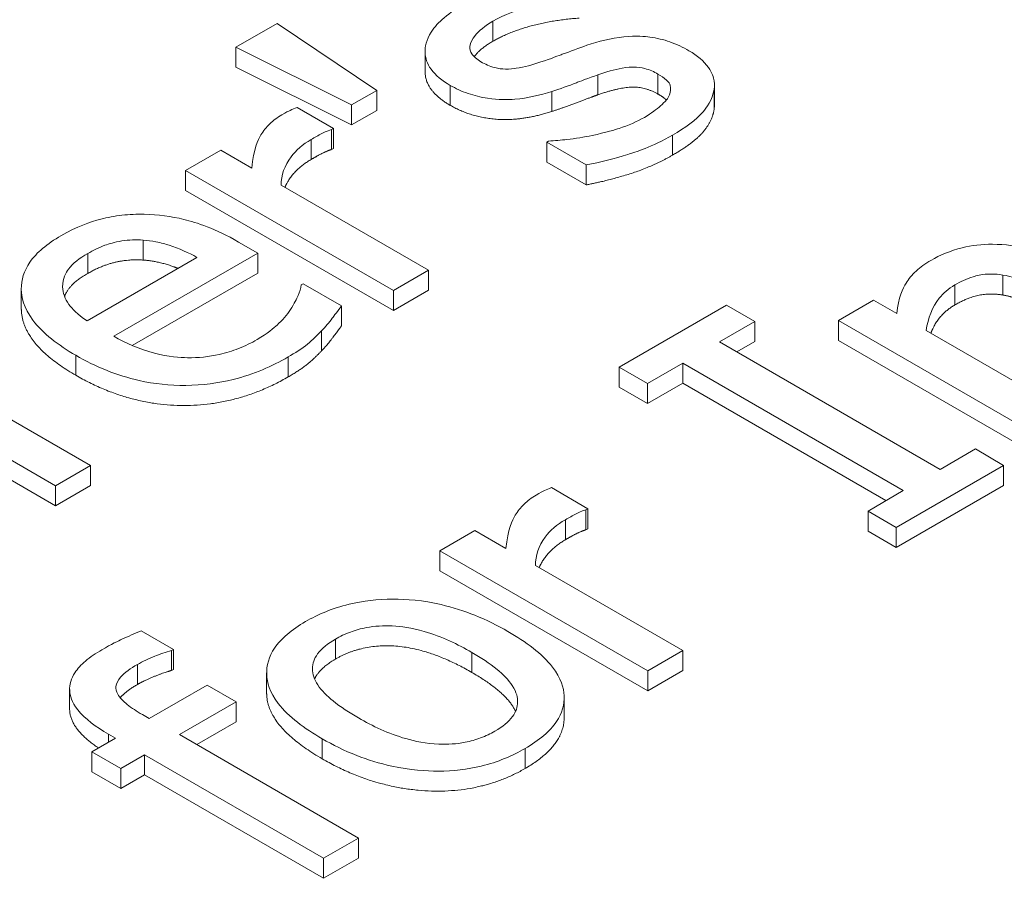
# Model space of a CAD drawing. Units: inches. Extents: x 64124 to 127562, y 32505 to 64408.
# Drawn here: x 64152 to 64153, y 32608 to 32608 of the extents above; entities that cross this region are included whole.
import ezdxf

# ---------------------------------------------------------------- set-up
doc = ezdxf.new("R2010")
doc.units = ezdxf.units.IN
doc.header["$LTSCALE"] = 0.5
doc.layers.add('Visible (ANSI)', color=7, linetype='Continuous', lineweight=50)
doc.layers.add('Visible Narrow (ANSI)', color=7, linetype='Continuous', lineweight=35)

msp = doc.modelspace()

# ---------------------------------------------------------------- linework, layer by layer
at = {"layer": 'Visible (ANSI)', "lineweight": 9}
for p, q in [((64152.61158, 32608.36169), (64152.57362, 32608.33977)), ((64152.70317, 32608.30023), (64152.61158, 32608.36169)), ((64152.57362, 32608.33977), (64152.68007, 32608.28689)), ((64152.57362, 32608.3214), (64152.57362, 32608.33977)), ((64152.74756, 32608.31754), (64152.74756, 32608.33591)), ((64152.68007, 32608.26852), (64152.57362, 32608.3214)), ((64152.68007, 32608.28689), (64152.70317, 32608.30023)), ((64152.70317, 32608.28186), (64152.70317, 32608.30023)), ((64152.86387, 32608.28079), (64152.86387, 32608.29916)), ((64153.01329, 32608.28666), (64153.01329, 32608.30503)), ((64152.66336, 32608.26533), (64152.62994, 32608.28463)), ((64152.68007, 32608.26852), (64152.68007, 32608.28689)), ((64152.70317, 32608.28186), (64152.68007, 32608.26852)), ((64152.66171, 32608.26438), (64152.66336, 32608.26533)), ((64152.66171, 32608.24601), (64152.66171, 32608.26438)), ((64152.66336, 32608.24696), (64152.66336, 32608.26533)), ((64152.86098, 32608.25366), (64152.85933, 32608.25271)), ((64152.85933, 32608.23434), (64152.85933, 32608.25271)), ((64152.85933, 32608.25271), (64152.89543, 32608.23187)), ((64152.5598, 32608.24532), (64152.52762, 32608.22675)), ((64152.58827, 32608.22889), (64152.5598, 32608.24532)), ((64152.66336, 32608.24696), (64152.66171, 32608.24601)), ((64152.52762, 32608.20837), (64152.52762, 32608.22675)), ((64152.52762, 32608.22675), (64152.71864, 32608.11646)), ((64152.89543, 32608.2135), (64152.85933, 32608.23434)), ((64152.89543, 32608.2135), (64152.89543, 32608.23187)), ((64152.71864, 32608.09809), (64152.52762, 32608.20837)), ((64152.75082, 32608.13504), (64152.61529, 32608.21329)), ((64152.48863, 32608.14442), (64152.48863, 32608.16279)), ((64152.59384, 32608.15088), (64152.5763, 32608.161)), ((64152.53794, 32608.14695), (64152.43706, 32608.08871)), ((64152.46161, 32608.07454), (64152.59384, 32608.15088)), ((64152.59384, 32608.13251), (64152.59384, 32608.15088)), ((64152.71864, 32608.11646), (64152.75082, 32608.13504)), ((64152.75082, 32608.11667), (64152.75082, 32608.13504)), ((64152.59384, 32608.13251), (64152.4786, 32608.06598)), ((64152.37669, 32608.10012), (64152.37669, 32608.11849)), ((64152.63572, 32608.12265), (64152.63386, 32608.12158)), ((64152.67078, 32608.1024), (64152.63572, 32608.12265)), ((64152.75082, 32608.11667), (64152.71864, 32608.09809)), ((64152.71864, 32608.09809), (64152.71864, 32608.11646)), ((64152.67078, 32608.08403), (64152.67078, 32608.1024)), ((64153.02441, 32608.10297), (64152.92581, 32608.04604)), ((64153.0504, 32608.08796), (64153.02441, 32608.10297)), ((64153.15953, 32608.10762), (64153.12735, 32608.08904)), ((64153.18078, 32608.09535), (64153.15953, 32608.10762)), ((64153.01802, 32608.06927), (64153.0504, 32608.08796)), ((64153.0504, 32608.06959), (64153.0504, 32608.08796)), ((64153.12735, 32608.08904), (64153.31837, 32607.97875)), ((64153.12735, 32608.07066), (64153.12735, 32608.08904)), ((64153.35055, 32607.99733), (64153.2078, 32608.07975)), ((64153.22059, 32607.95231), (64153.01802, 32608.06927)), ((64153.0504, 32608.06959), (64153.03393, 32608.06008)), ((64153.31837, 32607.96038), (64153.12735, 32608.07066)), ((64152.21716, 32608.0475), (64152.40818, 32607.93721)), ((64152.92581, 32608.02767), (64152.92581, 32608.04604)), ((64152.92581, 32608.04604), (64152.9518, 32608.03103)), ((64152.9518, 32608.03103), (64152.98419, 32608.04973)), ((64152.98419, 32608.03136), (64152.98419, 32608.04973)), ((64152.98419, 32608.04973), (64153.18676, 32607.93278)), ((64152.40818, 32607.91884), (64152.21716, 32608.02913)), ((64152.44036, 32607.95579), (64152.30483, 32608.03404)), ((64152.9518, 32608.01266), (64152.92581, 32608.02767)), ((64152.98419, 32608.03136), (64152.9518, 32608.01266)), ((64152.9518, 32608.01266), (64152.9518, 32608.03103)), ((64153.17085, 32607.92359), (64152.98419, 32608.03136)), ((64153.25298, 32607.97101), (64153.22059, 32607.95231)), ((64153.27897, 32607.956), (64153.25298, 32607.97101)), ((64152.40818, 32607.93721), (64152.44036, 32607.95579)), ((64152.44036, 32607.93742), (64152.44036, 32607.95579)), ((64153.18036, 32607.89907), (64153.27897, 32607.956)), ((64153.27897, 32607.93763), (64153.27897, 32607.956)), ((64152.44036, 32607.93742), (64152.40818, 32607.91884)), ((64152.40818, 32607.91884), (64152.40818, 32607.93721)), ((64153.27897, 32607.93763), (64153.18036, 32607.8807)), ((64152.89693, 32607.91622), (64152.86351, 32607.93552)), ((64153.18676, 32607.93278), (64153.15437, 32607.91408)), ((64152.89528, 32607.91527), (64152.89693, 32607.91622)), ((64152.89528, 32607.8969), (64152.89528, 32607.91527)), ((64152.89693, 32607.89785), (64152.89693, 32607.91622)), ((64153.15437, 32607.89571), (64153.15437, 32607.91408)), ((64153.15437, 32607.91408), (64153.18036, 32607.89907)), ((64152.79337, 32607.89621), (64152.76119, 32607.87763)), ((64152.82184, 32607.87978), (64152.79337, 32607.89621)), ((64152.89693, 32607.89785), (64152.89528, 32607.8969)), ((64153.18036, 32607.8807), (64153.15437, 32607.89571)), ((64153.18036, 32607.8807), (64153.18036, 32607.89907)), ((64152.76119, 32607.87763), (64152.95221, 32607.76735)), ((64152.76119, 32607.85926), (64152.76119, 32607.87763)), ((64152.98439, 32607.78593), (64152.84886, 32607.86418)), ((64152.95221, 32607.74898), (64152.76119, 32607.85926)), ((64152.51633, 32607.787), (64152.48683, 32607.80403)), ((64152.51468, 32607.78605), (64152.51633, 32607.787)), ((64152.51468, 32607.76767), (64152.51468, 32607.78605)), ((64152.51633, 32607.76863), (64152.51633, 32607.787)), ((64152.95221, 32607.76735), (64152.98439, 32607.78593)), ((64152.98439, 32607.76756), (64152.98439, 32607.78593)), ((64152.51633, 32607.76863), (64152.51468, 32607.76767)), ((64152.60203, 32607.74722), (64152.60203, 32607.76559)), ((64152.98439, 32607.76756), (64152.95221, 32607.74898)), ((64152.95221, 32607.74898), (64152.95221, 32607.76735)), ((64152.42107, 32607.73223), (64152.42107, 32607.7506)), ((64152.54748, 32607.75425), (64152.49425, 32607.72352)), ((64152.57409, 32607.73888), (64152.54748, 32607.75425)), ((64152.5219, 32607.70875), (64152.57409, 32607.73888)), ((64152.57409, 32607.72051), (64152.57409, 32607.73888)), ((64152.87529, 32607.72442), (64152.87529, 32607.74279)), ((64152.49425, 32607.72352), (64152.48786, 32607.72721)), ((64152.57409, 32607.72051), (64152.53781, 32607.69956)), ((64152.4631, 32607.70553), (64152.44144, 32607.69303)), ((64152.45671, 32607.70923), (64152.4631, 32607.70553)), ((64152.68631, 32607.61383), (64152.5219, 32607.70875)), ((64152.44144, 32607.67466), (64152.44144, 32607.69303)), ((64152.44144, 32607.69303), (64152.46806, 32607.67766)), ((64152.46806, 32607.67766), (64152.48972, 32607.69017)), ((64152.48972, 32607.69017), (64152.65413, 32607.59525)), ((64152.48972, 32607.6718), (64152.48972, 32607.69017)), ((64152.46806, 32607.65929), (64152.44144, 32607.67466)), ((64152.46806, 32607.65929), (64152.46806, 32607.67766)), ((64152.48972, 32607.6718), (64152.46806, 32607.65929)), ((64152.65413, 32607.57688), (64152.48972, 32607.6718)), ((64152.65413, 32607.59525), (64152.68631, 32607.61383)), ((64152.68631, 32607.59546), (64152.68631, 32607.61383)), ((64152.68631, 32607.59546), (64152.65413, 32607.57688)), ((64152.65413, 32607.57688), (64152.65413, 32607.59525))]:
    msp.add_line(p, q, dxfattribs=at)
for points, degree, knots in [([(64152.78342, 32608.37967), (64152.77667, 32608.37577), (64152.77041, 32608.37154), (64152.76027, 32608.36286), (64152.75622, 32608.35848), (64152.74848, 32608.34642), (64152.74747, 32608.34001), (64152.74769, 32608.32993), (64152.74942, 32608.32471), (64152.75706, 32608.3141), (64152.76317, 32608.30918), (64152.77063, 32608.30487)], 3, [-0.1969202, -0.1969202, -0.1969202, -0.1969202, -0.1681926, -0.1681926, -0.1423159, -0.1423159, -0.1011293, -0.1011293, -0.0536041, -0.0536041, 0, 0, 0, 0]), ([(64152.80982, 32608.36371), (64152.82034, 32608.36978), (64152.83248, 32608.37452), (64152.85585, 32608.38063), (64152.87026, 32608.38371), (64152.88904, 32608.38491)], 3, [-0.2283058, -0.2283058, -0.2283058, -0.2283058, -0.0959809, -0.0959809, 0, 0, 0, 0]), ([(64152.79889, 32608.32643), (64152.79699, 32608.32753), (64152.79526, 32608.32872), (64152.79241, 32608.33121), (64152.79128, 32608.33248), (64152.78908, 32608.33599), (64152.78854, 32608.33822), (64152.78906, 32608.34444), (64152.7915, 32608.34797), (64152.79675, 32608.35503), (64152.80282, 32608.35967), (64152.80982, 32608.36371)], 3, [-0.0906837, -0.0906837, -0.0906837, -0.0906837, -0.08389947, -0.08389947, -0.07760852, -0.07760852, -0.06755594, -0.06755594, -0.05032847, -0.05032847, 0, 0, 0, 0]), ([(64152.98991, 32608.33667), (64152.98459, 32608.33975), (64152.9787, 32608.34256), (64152.96656, 32608.34677), (64152.96049, 32608.34828), (64152.94971, 32608.34969), (64152.94148, 32608.35046), (64152.91821, 32608.34817), (64152.9067, 32608.34526), (64152.89626, 32608.34168)], 3, [-0.3061231, -0.3061231, -0.3061231, -0.3061231, -0.2071171, -0.2071171, -0.1197676, -0.1197676, -0.0617165, -0.0617165, 0, 0, 0, 0]), ([(64152.89626, 32608.34168), (64152.88866, 32608.33895), (64152.88105, 32608.33616), (64152.87114, 32608.33243), (64152.86304, 32608.32936), (64152.85397, 32608.32631)], 3, [-0.2181051, -0.2181051, -0.2181051, -0.2181051, -0.0533238, -0.0533238, 0, 0, 0, 0]), ([(64153.01301, 32608.30118), (64153.01351, 32608.30465), (64153.01335, 32608.30811), (64153.01139, 32608.31558), (64153.0095, 32608.31886), (64153.00361, 32608.32715), (64152.9976, 32608.33224), (64152.98991, 32608.33667)], 3, [-0.09890913, -0.09890913, -0.09890913, -0.09890913, -0.07881577, -0.07881577, -0.05520892, -0.05520892, 0, 0, 0, 0]), ([(64152.85397, 32608.32631), (64152.84655, 32608.32378), (64152.83872, 32608.32159), (64152.82884, 32608.32012), (64152.82523, 32608.31968), (64152.81801, 32608.31982), (64152.81469, 32608.32031), (64152.8068, 32608.32238), (64152.80256, 32608.32431), (64152.79889, 32608.32643)], 3, [-0.1197381, -0.1197381, -0.1197381, -0.1197381, -0.0629914, -0.0629914, -0.0439692, -0.0439692, -0.0263451, -0.0263451, 0, 0, 0, 0]), ([(64152.90616, 32608.31452), (64152.91352, 32608.31709), (64152.92133, 32608.3194), (64152.93359, 32608.32151), (64152.93702, 32608.32164), (64152.94272, 32608.32157), (64152.94607, 32608.32109), (64152.95384, 32608.31911), (64152.95791, 32608.31728), (64152.96144, 32608.31524)], 3, [-0.07034477, -0.07034477, -0.07034477, -0.07034477, -0.05429632, -0.05429632, -0.04314604, -0.04314604, -0.0253818, -0.0253818, 0, 0, 0, 0]), ([(64152.86387, 32608.29916), (64152.87153, 32608.30171), (64152.87917, 32608.30446), (64152.88859, 32608.30803), (64152.89806, 32608.31161), (64152.90616, 32608.31452)], 3, [-0.2248609, -0.2248609, -0.2248609, -0.2248609, -0.0484683, -0.0484683, 0, 0, 0, 0]), ([(64152.96144, 32608.31524), (64152.96427, 32608.3136), (64152.96715, 32608.31171), (64152.97146, 32608.30774), (64152.97222, 32608.30624), (64152.97351, 32608.30204), (64152.973, 32608.29893), (64152.97196, 32608.29606)], 3, [-0.04889325, -0.04889325, -0.04889325, -0.04889325, -0.03745108, -0.03745108, -0.0257627, -0.0257627, 0, 0, 0, 0]), ([(64152.77063, 32608.30487), (64152.77558, 32608.30202), (64152.78103, 32608.29947), (64152.79265, 32608.29545), (64152.79862, 32608.29397), (64152.81519, 32608.29146), (64152.82375, 32608.29167), (64152.84185, 32608.29315), (64152.8534, 32608.29585), (64152.86387, 32608.29916)], 3, [-0.1337959, -0.1337959, -0.1337959, -0.1337959, -0.1125815, -0.1125815, -0.0927418, -0.0927418, -0.0606582, -0.0606582, 0, 0, 0, 0]), ([(64152.97485, 32608.25914), (64152.98629, 32608.26574), (64152.9966, 32608.273), (64153.00587, 32608.28396), (64153.01147, 32608.29113), (64153.01301, 32608.30118)], 3, [-0.2779253, -0.2779253, -0.2779253, -0.2779253, -0.0887807, -0.0887807, 0, 0, 0, 0]), ([(64152.97196, 32608.29606), (64152.97149, 32608.29451), (64152.97044, 32608.29292), (64152.96773, 32608.2896), (64152.96573, 32608.28768), (64152.96046, 32608.28313), (64152.95547, 32608.27916), (64152.94907, 32608.27546)], 3, [-0.09593111, -0.09593111, -0.09593111, -0.09593111, -0.07461969, -0.07461969, -0.04602898, -0.04602898, 0, 0, 0, 0]), ([(64152.62994, 32608.28463), (64152.62777, 32608.28379), (64152.62554, 32608.28286), (64152.62211, 32608.28119), (64152.6199, 32608.28002), (64152.61591, 32608.27772)], 3, [-0.068553, -0.068553, -0.068553, -0.068553, -0.02862555, -0.02862555, 0, 0, 0, 0]), ([(64152.61591, 32608.27772), (64152.61166, 32608.27527), (64152.60804, 32608.27252), (64152.60161, 32608.26632), (64152.59895, 32608.26287), (64152.59427, 32608.25503), (64152.58996, 32608.24631), (64152.58827, 32608.22889)], 3, [-0.3978934, -0.3978934, -0.3978934, -0.3978934, -0.2806167, -0.2806167, -0.1535149, -0.1535149, 0, 0, 0, 0]), ([(64152.94907, 32608.27546), (64152.94212, 32608.27145), (64152.93437, 32608.26806), (64152.92291, 32608.26443), (64152.91327, 32608.26134), (64152.901, 32608.2589)], 3, [-0.265601, -0.265601, -0.265601, -0.265601, -0.0659101, -0.0659101, 0, 0, 0, 0]), ([(64152.64294, 32608.25521), (64152.64602, 32608.25699), (64152.64948, 32608.25893), (64152.65391, 32608.26124), (64152.65706, 32608.26286), (64152.66171, 32608.26438)], 3, [-0.1020012, -0.1020012, -0.1020012, -0.1020012, -0.0271461, -0.0271461, 0, 0, 0, 0]), ([(64152.61529, 32608.21329), (64152.61558, 32608.22225), (64152.61823, 32608.23106), (64152.6289, 32608.24527), (64152.63498, 32608.25062), (64152.64294, 32608.25521)], 3, [-0.1362189, -0.1362189, -0.1362189, -0.1362189, -0.0571343, -0.0571343, 0, 0, 0, 0]), ([(64152.901, 32608.2589), (64152.89386, 32608.2574), (64152.88543, 32608.25585), (64152.87228, 32608.25453), (64152.86664, 32608.25403), (64152.86098, 32608.25366)], 3, [-0.06778547, -0.06778547, -0.06778547, -0.06778547, -0.02894876, -0.02894876, 0, 0, 0, 0]), ([(64152.89543, 32608.23187), (64152.90837, 32608.23417), (64152.92196, 32608.23783), (64152.94011, 32608.24334), (64152.95612, 32608.24833), (64152.97485, 32608.25914)], 3, [-0.3932899, -0.3932899, -0.3932899, -0.3932899, -0.1345459, -0.1345459, 0, 0, 0, 0]), ([(64152.64294, 32608.23684), (64152.62994, 32608.22934), (64152.62044, 32608.2151), (64152.61881, 32608.21126)], 2, [0, 0, 0, 1, 1.33507, 1.33507, 1.33507]), ([(64152.48966, 32608.18649), (64152.48277, 32608.18665), (64152.47593, 32608.18637), (64152.46245, 32608.18486), (64152.45598, 32608.18365), (64152.44012, 32608.1795), (64152.42759, 32608.17518), (64152.41313, 32608.16684)], 3, [-0.238784, -0.238784, -0.238784, -0.238784, -0.1710509, -0.1710509, -0.1038422, -0.1038422, 0, 0, 0, 0]), ([(64152.5763, 32608.161), (64152.55458, 32608.17355), (64152.53792, 32608.1789), (64152.51435, 32608.1846), (64152.50224, 32608.18628), (64152.48966, 32608.18649)], 3, [-0.1297881, -0.1297881, -0.1297881, -0.1297881, -0.0639337, -0.0639337, 0, 0, 0, 0]), ([(64152.41313, 32608.16684), (64152.40692, 32608.16325), (64152.40124, 32608.15938), (64152.39165, 32608.15124), (64152.38773, 32608.14706), (64152.37904, 32608.13461), (64152.37651, 32608.12625), (64152.37685, 32608.11054), (64152.37871, 32608.10074), (64152.39645, 32608.07706), (64152.41058, 32608.06636), (64152.42675, 32608.05703)], 3, [-0.516681, -0.516681, -0.516681, -0.516681, -0.4371821, -0.4371821, -0.3623993, -0.3623993, -0.2268248, -0.2268248, -0.1161087, -0.1161087, 0, 0, 0, 0]), ([(64152.43768, 32608.15052), (64152.44247, 32608.15328), (64152.44778, 32608.1559), (64152.45698, 32608.15926), (64152.46224, 32608.16093), (64152.47549, 32608.16301), (64152.48202, 32608.16328), (64152.48863, 32608.16279)], 3, [-0.1289023, -0.1289023, -0.1289023, -0.1289023, -0.0697833, -0.0697833, -0.0338861, -0.0338861, 0, 0, 0, 0]), ([(64152.48863, 32608.16279), (64152.49263, 32608.16254), (64152.49654, 32608.16201), (64152.50527, 32608.16031), (64152.50942, 32608.15909), (64152.52155, 32608.15518), (64152.53027, 32608.1511), (64152.53794, 32608.14695)], 3, [-0.08362442, -0.08362442, -0.08362442, -0.08362442, -0.07045219, -0.07045219, -0.05338771, -0.05338771, 0, 0, 0, 0]), ([(64153.34436, 32608.13691), (64153.33722, 32608.14104), (64153.32947, 32608.14495), (64153.31402, 32608.1512), (64153.30633, 32608.15373), (64153.29108, 32608.15722), (64153.2809, 32608.15897), (64153.25893, 32608.15896), (64153.24966, 32608.15787), (64153.22994, 32608.15305), (64153.22044, 32608.14898), (64153.21213, 32608.14418)], 3, [-0.3254265, -0.3254265, -0.3254265, -0.3254265, -0.2428376, -0.2428376, -0.1713009, -0.1713009, -0.1087244, -0.1087244, -0.0597047, -0.0597047, 0, 0, 0, 0]), ([(64152.41458, 32608.11979), (64152.41458, 32608.12769), (64152.4178, 32608.13305), (64152.4238, 32608.14145), (64152.43044, 32608.14634), (64152.43768, 32608.15052)], 3, [-0.07976317, -0.07976317, -0.07976317, -0.07976317, -0.0519873, -0.0519873, 0, 0, 0, 0]), ([(64152.52044, 32608.13685), (64152.51633, 32608.13849), (64152.50018, 32608.1437), (64152.48863, 32608.14442)], 2, [0.67326, 0.67326, 0.67326, 1, 2, 2, 2]), ([(64153.21213, 32608.14418), (64153.20699, 32608.14121), (64153.20245, 32608.13796), (64153.19476, 32608.13086), (64153.19169, 32608.12711), (64153.18669, 32608.1187), (64153.18211, 32608.10998), (64153.18078, 32608.09535)], 3, [-0.3578469, -0.3578469, -0.3578469, -0.3578469, -0.2430618, -0.2430618, -0.1289192, -0.1289192, 0, 0, 0, 0]), ([(64152.43768, 32608.13215), (64152.42489, 32608.12477), (64152.41763, 32608.11437), (64152.41638, 32608.11115)], 2, [0, 0, 0, 1, 1.408235, 1.408235, 1.408235]), ([(64153.23421, 32608.12167), (64153.23909, 32608.12449), (64153.24482, 32608.12729), (64153.2537, 32608.13001), (64153.25819, 32608.13117), (64153.26891, 32608.13183), (64153.27368, 32608.13152), (64153.27835, 32608.13072)], 3, [-0.1212546, -0.1212546, -0.1212546, -0.1212546, -0.0547253, -0.0547253, -0.0247526, -0.0247526, 0, 0, 0, 0]), ([(64153.27835, 32608.13072), (64153.28625, 32608.12938), (64153.29418, 32608.12647), (64153.31049, 32608.11891), (64153.31905, 32608.11437), (64153.32724, 32608.10964)], 3, [-0.1062426, -0.1062426, -0.1062426, -0.1062426, -0.0588611, -0.0588611, 0, 0, 0, 0]), ([(64152.43706, 32608.08871), (64152.42812, 32608.09483), (64152.42331, 32608.09989), (64152.4167, 32608.10888), (64152.41484, 32608.11425), (64152.41458, 32608.11979)], 3, [-0.08591475, -0.08591475, -0.08591475, -0.08591475, -0.04881952, -0.04881952, 0, 0, 0, 0]), ([(64152.63386, 32608.12158), (64152.63339, 32608.11839), (64152.6322, 32608.11497), (64152.62956, 32608.10882), (64152.62753, 32608.10476), (64152.62396, 32608.09895)], 3, [-0.1093836, -0.1093836, -0.1093836, -0.1093836, -0.054258, -0.054258, 0, 0, 0, 0]), ([(64153.2078, 32608.07975), (64153.20941, 32608.09097), (64153.21357, 32608.10156), (64153.22338, 32608.11397), (64153.22808, 32608.11814), (64153.23421, 32608.12167)], 3, [-0.1199994, -0.1199994, -0.1199994, -0.1199994, -0.0439765, -0.0439765, 0, 0, 0, 0]), ([(64152.42675, 32608.03866), (64152.38013, 32608.06557), (64152.37669, 32608.0979), (64152.37669, 32608.10012)], 2, [0, 0, 0, 1, 1.075061, 1.075061, 1.075061]), ([(64152.62396, 32608.09895), (64152.62071, 32608.09401), (64152.61641, 32608.08926), (64152.60888, 32608.08227), (64152.60305, 32608.07712), (64152.59322, 32608.07144)], 3, [-0.1970563, -0.1970563, -0.1970563, -0.1970563, -0.0706504, -0.0706504, 0, 0, 0, 0]), ([(64152.65242, 32608.07942), (64152.65601, 32608.08311), (64152.65939, 32608.08722), (64152.66379, 32608.09301), (64152.66756, 32608.09798), (64152.67078, 32608.1024)], 3, [-0.1271586, -0.1271586, -0.1271586, -0.1271586, -0.042232, -0.042232, 0, 0, 0, 0]), ([(64153.23421, 32608.1033), (64153.22224, 32608.09639), (64153.21371, 32608.08146), (64153.21204, 32608.0773)], 2, [0, 0, 0, 1, 1.355207, 1.355207, 1.355207]), ([(64152.59322, 32608.07144), (64152.58799, 32608.06842), (64152.58233, 32608.06563), (64152.57067, 32608.06104), (64152.56477, 32608.05919), (64152.54911, 32608.05567), (64152.53937, 32608.05467), (64152.52243, 32608.05492), (64152.51191, 32608.0556), (64152.48503, 32608.06256), (64152.47248, 32608.06826), (64152.46161, 32608.07454)], 3, [-0.4015953, -0.4015953, -0.4015953, -0.4015953, -0.324594, -0.324594, -0.2545739, -0.2545739, -0.1494964, -0.1494964, -0.0780817, -0.0780817, 0, 0, 0, 0]), ([(64152.62169, 32608.05548), (64152.62778, 32608.059), (64152.63455, 32608.06323), (64152.64424, 32608.0712), (64152.64847, 32608.07528), (64152.65242, 32608.07942)], 3, [-0.08568609, -0.08568609, -0.08568609, -0.08568609, -0.04163791, -0.04163791, 0, 0, 0, 0]), ([(64152.42675, 32608.05703), (64152.43562, 32608.0519), (64152.44524, 32608.04711), (64152.46479, 32608.03935), (64152.47461, 32608.03622), (64152.4988, 32608.03079), (64152.51304, 32608.02922), (64152.54296, 32608.02947), (64152.55749, 32608.03139), (64152.59034, 32608.03964), (64152.60709, 32608.04705), (64152.62169, 32608.05548)], 3, [-0.3771132, -0.3771132, -0.3771132, -0.3771132, -0.3134488, -0.3134488, -0.2567504, -0.2567504, -0.1818484, -0.1818484, -0.1048446, -0.1048446, 0, 0, 0, 0]), ([(64152.84948, 32607.92861), (64152.84523, 32607.92616), (64152.84161, 32607.92341), (64152.83518, 32607.91721), (64152.83252, 32607.91376), (64152.82784, 32607.90592), (64152.82352, 32607.8972), (64152.82184, 32607.87978)], 3, [-0.3978934, -0.3978934, -0.3978934, -0.3978934, -0.2806167, -0.2806167, -0.1535149, -0.1535149, 0, 0, 0, 0]), ([(64152.86351, 32607.93552), (64152.86134, 32607.93468), (64152.85911, 32607.93375), (64152.85568, 32607.93208), (64152.85346, 32607.93091), (64152.84948, 32607.92861)], 3, [-0.068553, -0.068553, -0.068553, -0.068553, -0.02862555, -0.02862555, 0, 0, 0, 0]), ([(64152.8765, 32607.9061), (64152.87959, 32607.90788), (64152.88305, 32607.90982), (64152.88748, 32607.91213), (64152.89062, 32607.91375), (64152.89528, 32607.91527)], 3, [-0.1020012, -0.1020012, -0.1020012, -0.1020012, -0.0271461, -0.0271461, 0, 0, 0, 0]), ([(64152.84886, 32607.86418), (64152.84914, 32607.87314), (64152.8518, 32607.88195), (64152.86247, 32607.89616), (64152.86855, 32607.90151), (64152.8765, 32607.9061)], 3, [-0.1362189, -0.1362189, -0.1362189, -0.1362189, -0.0571343, -0.0571343, 0, 0, 0, 0]), ([(64152.8765, 32607.88773), (64152.86351, 32607.88022), (64152.85401, 32607.86599), (64152.85237, 32607.86215)], 2, [0, 0, 0, 1, 1.33507, 1.33507, 1.33507]), ([(64152.82369, 32607.80343), (64152.81429, 32607.80887), (64152.8041, 32607.81398), (64152.78355, 32607.82226), (64152.77327, 32607.82562), (64152.7454, 32607.83209), (64152.73058, 32607.83321), (64152.70395, 32607.83312), (64152.69054, 32607.83159), (64152.66252, 32607.82481), (64152.64925, 32607.8192), (64152.63762, 32607.81249)], 3, [-0.3071714, -0.3071714, -0.3071714, -0.3071714, -0.2602339, -0.2602339, -0.2188005, -0.2188005, -0.154293, -0.154293, -0.0835399, -0.0835399, 0, 0, 0, 0]), ([(64152.63762, 32607.81249), (64152.6314, 32607.80889), (64152.6257, 32607.805), (64152.61617, 32607.79683), (64152.6123, 32607.79265), (64152.60403, 32607.78045), (64152.60173, 32607.77237), (64152.60234, 32607.75684), (64152.60465, 32607.7478), (64152.62211, 32607.72519), (64152.63681, 32607.71434), (64152.65309, 32607.70494)], 3, [-0.4717611, -0.4717611, -0.4717611, -0.4717611, -0.4007005, -0.4007005, -0.3341066, -0.3341066, -0.2175961, -0.2175961, -0.1169984, -0.1169984, 0, 0, 0, 0]), ([(64152.48683, 32607.80403), (64152.48082, 32607.8016), (64152.4748, 32607.79894), (64152.46628, 32607.79499), (64152.45938, 32607.79175), (64152.45073, 32607.78676)], 3, [-0.1887856, -0.1887856, -0.1887856, -0.1887856, -0.0621469, -0.0621469, 0, 0, 0, 0]), ([(64152.66527, 32607.79653), (64152.66944, 32607.79894), (64152.67401, 32607.80113), (64152.68357, 32607.80468), (64152.68844, 32607.80605), (64152.70137, 32607.80849), (64152.70932, 32607.80897), (64152.72547, 32607.80823), (64152.73516, 32607.80694), (64152.76284, 32607.79886), (64152.77784, 32607.79156), (64152.79048, 32607.78426)], 3, [-0.3176109, -0.3176109, -0.3176109, -0.3176109, -0.2689784, -0.2689784, -0.2241203, -0.2241203, -0.1571056, -0.1571056, -0.0908532, -0.0908532, 0, 0, 0, 0]), ([(64152.83937, 32607.69601), (64152.84575, 32607.69969), (64152.85158, 32607.70367), (64152.86131, 32607.71201), (64152.86524, 32607.71628), (64152.87339, 32607.72844), (64152.87563, 32607.73638), (64152.87493, 32607.75142), (64152.8727, 32607.76034), (64152.85499, 32607.78305), (64152.84007, 32607.79398), (64152.82369, 32607.80343)], 3, [-0.4882142, -0.4882142, -0.4882142, -0.4882142, -0.4113938, -0.4113938, -0.339813, -0.339813, -0.2188643, -0.2188643, -0.1176537, -0.1176537, 0, 0, 0, 0]), ([(64152.68631, 32607.72411), (64152.67799, 32607.72892), (64152.66991, 32607.73417), (64152.6575, 32607.74427), (64152.6525, 32607.74923), (64152.64577, 32607.75937), (64152.64404, 32607.76427), (64152.6441, 32607.77404), (64152.64566, 32607.77854), (64152.65258, 32607.78802), (64152.65839, 32607.79255), (64152.66527, 32607.79653)], 3, [-0.2405594, -0.2405594, -0.2405594, -0.2405594, -0.1827786, -0.1827786, -0.1353678, -0.1353678, -0.0905196, -0.0905196, -0.0494299, -0.0494299, 0, 0, 0, 0]), ([(64152.45073, 32607.78676), (64152.44518, 32607.78355), (64152.44002, 32607.78008), (64152.43165, 32607.77295), (64152.42831, 32607.76936), (64152.4224, 32607.76028), (64152.42079, 32607.75484), (64152.42136, 32607.74477), (64152.4229, 32607.73877), (64152.4351, 32607.72326), (64152.44545, 32607.71573), (64152.45671, 32607.70923)], 3, [-0.3693886, -0.3693886, -0.3693886, -0.3693886, -0.2993894, -0.2993894, -0.2364705, -0.2364705, -0.1496919, -0.1496919, -0.0809215, -0.0809215, 0, 0, 0, 0]), ([(64152.48332, 32607.77318), (64152.48809, 32607.77594), (64152.49368, 32607.77847), (64152.50358, 32607.78244), (64152.50959, 32607.78473), (64152.51468, 32607.78605)], 3, [-0.0641083, -0.0641083, -0.0641083, -0.0641083, -0.02831259, -0.02831259, 0, 0, 0, 0]), ([(64152.79048, 32607.78426), (64152.79881, 32607.77945), (64152.80687, 32607.77419), (64152.81925, 32607.76405), (64152.82423, 32607.75906), (64152.83179, 32607.74751), (64152.8326, 32607.74252), (64152.83254, 32607.73416), (64152.831, 32607.7297), (64152.82418, 32607.72033), (64152.8185, 32607.71587), (64152.81173, 32607.71197)], 3, [-0.1824952, -0.1824952, -0.1824952, -0.1824952, -0.1494191, -0.1494191, -0.1221401, -0.1221401, -0.0893835, -0.0893835, -0.0486158, -0.0486158, 0, 0, 0, 0]), ([(64152.48786, 32607.72721), (64152.48289, 32607.73008), (64152.47796, 32607.73325), (64152.47038, 32607.73935), (64152.46716, 32607.74251), (64152.46362, 32607.74865), (64152.46332, 32607.751), (64152.464, 32607.75599), (64152.46558, 32607.75877), (64152.47159, 32607.76573), (64152.47738, 32607.76975), (64152.48332, 32607.77318)], 3, [-0.1323971, -0.1323971, -0.1323971, -0.1323971, -0.1076438, -0.1076438, -0.0866123, -0.0866123, -0.0682452, -0.0682452, -0.0426898, -0.0426898, 0, 0, 0, 0]), ([(64152.65309, 32607.68657), (64152.60524, 32607.7142), (64152.60203, 32607.74517), (64152.60203, 32607.74722)], 2, [0, 0, 0, 1, 1.072319, 1.072319, 1.072319]), ([(64152.44754, 32607.69655), (64152.42227, 32607.7135), (64152.42107, 32607.7314), (64152.42107, 32607.73223)], 2, [0.143855, 0.143855, 0.143855, 1, 1.0415335, 1.0415335, 1.0415335]), ([(64152.81173, 32607.71197), (64152.80768, 32607.70963), (64152.80327, 32607.7075), (64152.794, 32607.70405), (64152.78927, 32607.7027), (64152.77648, 32607.70022), (64152.76848, 32607.6997), (64152.74852, 32607.70053), (64152.73815, 32607.70273), (64152.71386, 32607.70966), (64152.69897, 32607.7168), (64152.68631, 32607.72411)], 3, [-0.212513, -0.212513, -0.212513, -0.212513, -0.1900989, -0.1900989, -0.169327, -0.169327, -0.1372592, -0.1372592, -0.0909587, -0.0909587, 0, 0, 0, 0]), ([(64152.65309, 32607.70494), (64152.66281, 32607.69933), (64152.67336, 32607.69409), (64152.69485, 32607.68566), (64152.70564, 32607.68229), (64152.73391, 32607.67619), (64152.74853, 32607.67526), (64152.77339, 32607.6753), (64152.78657, 32607.67683), (64152.8144, 32607.6836), (64152.82772, 32607.68928), (64152.83937, 32607.69601)], 3, [-0.2919505, -0.2919505, -0.2919505, -0.2919505, -0.2486013, -0.2486013, -0.2100038, -0.2100038, -0.153391, -0.153391, -0.0837407, -0.0837407, 0, 0, 0, 0])]:
    msp.add_open_spline(points, degree=degree, knots=knots, dxfattribs=at)
for points in [[(64152.88904, 32608.36654), (64152.86676, 32608.36511), (64152.82529, 32608.35427), (64152.80982, 32608.34534)], [(64152.80982, 32608.34534), (64152.79798, 32608.3385), (64152.79262, 32608.3311)], [(64152.77063, 32608.2865), (64152.74756, 32608.29982), (64152.74756, 32608.31754)], [(64152.96144, 32608.29687), (64152.9501, 32608.30342), (64152.92596, 32608.30306), (64152.90616, 32608.29615)], [(64152.90616, 32608.29615), (64152.89853, 32608.29341), (64152.8746, 32608.28436), (64152.86387, 32608.28079)], [(64152.96922, 32608.29143), (64152.96644, 32608.29398), (64152.96144, 32608.29687)], [(64152.86387, 32608.28079), (64152.83561, 32608.27185), (64152.7894, 32608.27567), (64152.77063, 32608.2865)], [(64153.01301, 32608.28281), (64153.01136, 32608.27209), (64152.99445, 32608.25208), (64152.97485, 32608.24077)], [(64153.01329, 32608.28666), (64153.01329, 32608.28475), (64153.01301, 32608.28281)], [(64152.66171, 32608.24601), (64152.65696, 32608.24446), (64152.64851, 32608.24005), (64152.64294, 32608.23684)], [(64152.97485, 32608.24077), (64152.95567, 32608.22969), (64152.91214, 32608.21647), (64152.89543, 32608.2135)], [(64152.48863, 32608.14442), (64152.47584, 32608.14537), (64152.45068, 32608.13965), (64152.43768, 32608.13215)], [(64153.27835, 32608.11235), (64153.26721, 32608.11426), (64153.24617, 32608.11021), (64153.23421, 32608.1033)], [(64153.32724, 32608.09127), (64153.31404, 32608.09889), (64153.28887, 32608.11056), (64153.27835, 32608.11235)], [(64152.67078, 32608.08403), (64152.66748, 32608.07951), (64152.65717, 32608.06593), (64152.65242, 32608.06105)], [(64152.65242, 32608.06105), (64152.64582, 32608.05414), (64152.63324, 32608.04378), (64152.62169, 32608.03711)], [(64152.62169, 32608.03711), (64152.57589, 32608.01067), (64152.47419, 32608.01126), (64152.42675, 32608.03866)], [(64152.89528, 32607.8969), (64152.89053, 32607.89535), (64152.88207, 32607.89094), (64152.8765, 32607.88773)], [(64152.79048, 32607.76589), (64152.75335, 32607.78733), (64152.69023, 32607.79257), (64152.66527, 32607.77816)], [(64152.66527, 32607.77816), (64152.65058, 32607.76968), (64152.64607, 32607.75986)], [(64152.51468, 32607.76767), (64152.50869, 32607.76613), (64152.48972, 32607.7585), (64152.48332, 32607.75481)], [(64152.83059, 32607.73), (64152.82352, 32607.74681), (64152.79048, 32607.76589)], [(64152.48332, 32607.75481), (64152.47241, 32607.74851), (64152.46751, 32607.74263)], [(64152.87529, 32607.72442), (64152.87529, 32607.69837), (64152.83937, 32607.67763)], [(64152.83937, 32607.67763), (64152.79956, 32607.65465), (64152.69972, 32607.65965), (64152.65309, 32607.68657)]]:
    msp.add_open_spline(points, degree=2, dxfattribs=at)
at = {"layer": 'Visible Narrow (ANSI)', "lineweight": 9}
for p, q in [((64152.80982, 32608.34534), (64152.80982, 32608.36371)), ((64152.90616, 32608.29615), (64152.90616, 32608.31452)), ((64152.96144, 32608.29687), (64152.96144, 32608.31524)), ((64152.77063, 32608.2865), (64152.77063, 32608.30487)), ((64153.01301, 32608.28281), (64153.01301, 32608.30118)), ((64152.64294, 32608.23684), (64152.64294, 32608.25521)), ((64152.97485, 32608.24077), (64152.97485, 32608.25914)), ((64152.43768, 32608.13215), (64152.43768, 32608.15052)), ((64153.27835, 32608.11235), (64153.27835, 32608.13072)), ((64153.23421, 32608.1033), (64153.23421, 32608.12167)), ((64152.65242, 32608.06105), (64152.65242, 32608.07942)), ((64152.42675, 32608.03866), (64152.42675, 32608.05703)), ((64152.62169, 32608.03711), (64152.62169, 32608.05548)), ((64152.8765, 32607.88773), (64152.8765, 32607.9061)), ((64152.66527, 32607.77816), (64152.66527, 32607.79653)), ((64152.79048, 32607.76589), (64152.79048, 32607.78426)), ((64152.48332, 32607.75481), (64152.48332, 32607.77318)), ((64152.45671, 32607.70184), (64152.45671, 32607.70923)), ((64152.65309, 32607.68657), (64152.65309, 32607.70494)), ((64152.83937, 32607.67763), (64152.83937, 32607.69601))]:
    msp.add_line(p, q, dxfattribs=at)

doc.saveas('drawing.dxf')
